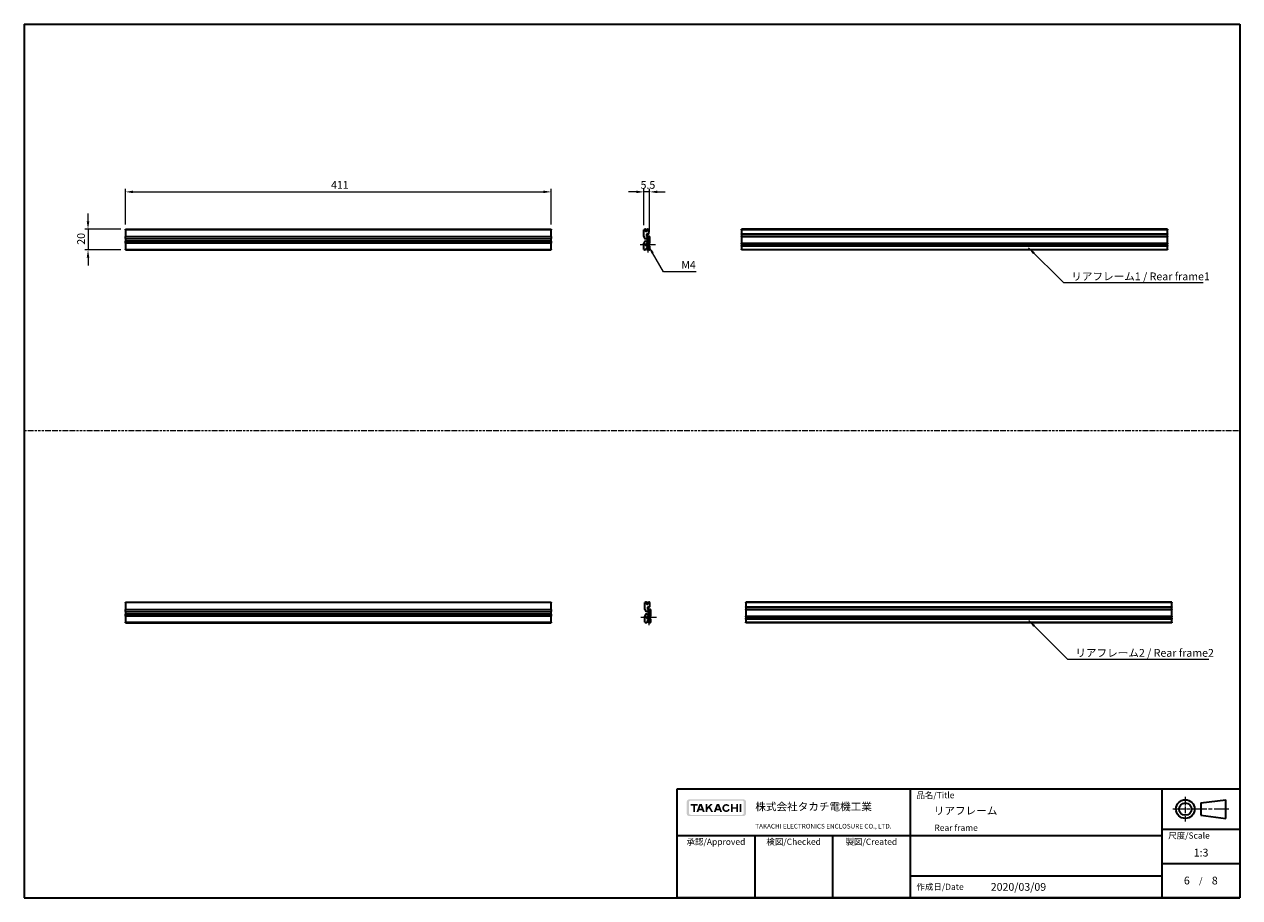
# Model space of a CAD drawing. Units: millimetres. Extents: x -2 to 12385, y 2 to 1688.
# Drawn here: x 8064 to 9237, y 2 to 845 of the extents above; entities that cross this region are included whole.
import ezdxf
from ezdxf.enums import TextEntityAlignment as Align

# ---------------------------------------------------------------- set-up
doc = ezdxf.new("R2010")
doc.units = ezdxf.units.MM
doc.linetypes.add('CHAIN', pattern=[0.35429999999999995, 0.2362, -0.0295, 0.0591, -0.0295])
doc.linetypes.add('DASH_DOT', pattern=[0.37, 0.24, -0.06, 0.01, -0.06])
for name, color, linetype, lineweight in [('Border (ISO)', 7, 'Continuous', 35), ('Center Mark (ISO)', 131, 'Continuous', 18), ('Dimension (ISO)', 7, 'Continuous', 18), ('Dimension (ISO) @ 1', 7, 'Continuous', 18), ('Hatch (ISO)', 1, 'Continuous', 18), ('Sketch Geometry (ISO)', 7, 'Continuous', 18), ('Symbol (ISO)', 7, 'Continuous', 18), ('Symbol (ISO) @ 1', 7, 'Continuous', 18), ('Title (ISO)', 7, 'Continuous', 35), ('Visible (ISO)', 7, 'Continuous', 35), ('Visible Narrow (ISO)', 7, 'Continuous', 25)]:
    doc.layers.add(name, color=color, linetype=linetype, lineweight=lineweight)
doc.styles.add('Note Text (TK)', font='MS PGothic.ttf')
doc.styles.add('文字スタイル67', font='arial.ttf')
doc.dimstyles.new('Default - Method 1b (TK)', dxfattribs={"dimscale": 4, "dimtxt": 2.5, "dimasz": 2.5, "dimexe": 1, "dimexo": 1.499999999999999, "dimgap": 1, "dimtad": 1, "dimtoh": 1, "dimrnd": 1e-08, "dimdsep": 46, "dimtxsty": 'Note Text (TK)', "dimcen": 0.09, "dimdle": 5, "dimclrd": 100, "dimclre": 100, "dimclrt": 7, "dimadec": 1, "dimazin": 1, "dimtfac": 1, "dimtmove": 0, "dimatfit": 3, "dimfxl": 1, "dimtolj": 1, "dimlwd": -1, "dimlwe": -1, "dimarcsym": 0})
doc.dimstyles.new('Default - Method 1b (TK)$7', dxfattribs={"dimscale": 4, "dimtxt": 2.5, "dimasz": 2.5, "dimexe": 1, "dimexo": 1.499999999999999, "dimgap": 1, "dimtad": 1, "dimtoh": 1, "dimrnd": 1e-08, "dimdsep": 46, "dimtxsty": 'Note Text (TK)', "dimcen": 0.09, "dimdle": 5, "dimclrd": 100, "dimclre": 100, "dimclrt": 7, "dimadec": 1, "dimazin": 1, "dimtfac": 1, "dimtmove": 0, "dimatfit": 3, "dimfxl": 1, "dimtolj": 1, "dimlwd": -1, "dimlwe": -1, "dimarcsym": 0})

# ---------------------------------------------------------------- blocks, each defined once
blk = doc.blocks.new('図面枠 tk図枠')
at = {"layer": 'Border (ISO)'}
for p, q in [((14.49999999999999, 289), (405.4999999999999, 289)), ((14.49999999999999, 289), (14.50000000000001, 8.000000000000007)), ((405.4999999999999, 289), (405.4999999999999, 8.000000000000007)), ((14.50000000000001, 8.000000000000007), (405.4999999999999, 8.000000000000007))]:
    blk.add_line(p, q, dxfattribs=at)
blk = doc.blocks.new('表題欄 tk表題欄')
at = {"layer": 'Hatch (ISO)'}
h = blk.add_hatch(color=256, dxfattribs=at)
edge = h.paths.add_edge_path(flags=0)
edge.add_arc((95.57537688673352, 236.2990653650367), 0.5958259999999996, 269.9999999999897, 360)
edge.add_line((96.17120288673351, 236.2990653650368), (96.17120288673348, 239.7107813650365))
edge.add_arc((95.5753768867335, 239.7107813650366), 0.5958259999999996, 0, 90.0000000000068)
edge.add_line((95.57537688673342, 240.3066073650366), (79.13710888673356, 240.3066073650366))
edge.add_arc((79.13710888673353, 239.7107813650366), 0.5958259999999996, 89.99999999999744, 180)
edge.add_line((78.54128288673353, 239.7107813650365), (78.54128288673331, 236.2990653650368))
edge.add_arc((79.13710888673332, 236.2990653650365), 0.5958259999999996, 180, 270.0000000000231)
edge.add_line((79.13710888673356, 235.7032393650365), (95.57537688673342, 235.7032393650367))
edge = h.paths.add_edge_path()
edge.add_line((77.83935088673357, 239.9556413650366), (77.83935088673357, 236.0542053650368))
edge.add_arc((78.54128288673346, 236.0542053650367), 0.7019319999998935, 180, 270.0000000000087)
edge.add_line((78.54128288673357, 235.3522733650368), (96.17120288673352, 235.3522733650368))
edge.add_arc((96.17120288673351, 236.0542053650367), 0.7019319999998921, 270, 360)
edge.add_line((96.8731348867334, 236.0542053650368), (96.87313488673352, 239.9556413650366))
edge.add_arc((96.1712028867336, 239.9556413650367), 0.7019319999998921, 0, 90.00000000000873)
edge.add_line((96.17120288673348, 240.6575733650367), (78.54128288673357, 240.6575733650366))
edge.add_arc((78.54128288673357, 239.9556413650366), 0.7019319999999984, 90, 180)
for points in [[(79.07181288673355, 239.1476033650369), (79.07181288673355, 238.6578833650367), (79.92066088673353, 238.6578833650367), (79.92066088673353, 236.6581933650368), (80.50832488673353, 236.6581933650368), (80.50832488673353, 238.6578833650367), (81.35717288673355, 238.6578833650367), (81.35717288673355, 239.1476033650369)], [(85.68407849525303, 236.6581933650368), (84.9434673993943, 237.8918698287545), (84.41792288673358, 237.3246628822781), (84.41792288673358, 236.6581933650368), (83.89555488673355, 236.6581933650368), (83.89555488673355, 239.1476033650369), (84.41792288673358, 239.1476033650369), (84.41792288673358, 238.0993979968839), (85.38913556809511, 239.1476033650369), (86.10696490847272, 239.1476033650369), (85.31925422435492, 238.2974470774499), (86.30334488673353, 236.6581933650368)], [(92.09142939614459, 239.1476033650369), (92.09142939614459, 236.6581933650368), (92.60971639614465, 236.6581933650368), (92.60971639614465, 237.6580383650368), (93.76872039614462, 237.6580383650368), (93.76872039614462, 236.6581933650368), (94.28700739614459, 236.6581933650368), (94.28700739614459, 239.1476033650369), (93.76872039614462, 239.1476033650369), (93.76872039614462, 238.1477583650367), (92.60971639614465, 238.1477583650367), (92.60971639614465, 239.1476033650369)], [(94.84202339614467, 239.1476033650369), (94.84202339614467, 236.6581933650368), (95.36439139614473, 236.6581933650368), (95.36439139614473, 239.1476033650369)]]:
    blk.add_hatch(color=256, dxfattribs=at).paths.add_polyline_path(points)
h = blk.add_hatch(color=256, dxfattribs=at)
h.paths.add_polyline_path([(82.59020695886475, 237.7110913650368), (81.95242681460243, 237.7110913650368), (82.27131688673356, 238.5794973650367)], flags=0)
h.paths.add_polyline_path([(82.77903014574996, 237.1968853650368), (81.76360362771717, 237.1968853650368), (81.56578886050404, 236.6581933650368), (80.94907288673355, 236.6581933650368), (81.86321688673357, 239.1476033650369), (82.67941688673353, 239.1476033650369), (83.59356088673351, 236.6581933650368), (82.97684491296302, 236.6581933650368)])
h = blk.add_hatch(color=256, dxfattribs=at)
h.paths.add_polyline_path([(87.52707281460246, 237.7110913650368), (88.16485295886469, 237.7110913650368), (87.84596288673359, 238.5794973650367)], flags=0)
h.paths.add_polyline_path([(87.14043486050403, 236.6581933650368), (87.3382496277172, 237.1968853650368), (88.35367614574989, 237.1968853650368), (88.551490912963, 236.6581933650368), (89.16820688673343, 236.6581933650368), (88.25406288673352, 239.1476033650369), (87.43786288673356, 239.1476033650369), (86.52371888673358, 236.6581933650368)])
h = blk.add_hatch(color=256, dxfattribs=at)
edge = h.paths.add_edge_path()
edge.add_arc((90.52309888673334, 237.9028983650369), 1.273272000000011, 38.55054079078439, 336.5820184016556)
edge.add_line((91.69149139614446, 237.3968543650369), (91.17255542714857, 237.6216113977801))
edge.add_ellipse((90.52309888673352, 237.9028983650369), major_axis=(0, -0.7998759999999119), ratio=0.8673469387756529, start_angle=128.5505407907963, end_angle=426.582018401653, ccw=False)
edge.add_line((91.09381514418376, 238.3576891122095), (91.51887237036831, 238.6964075050431))
at = {"layer": 'Title (ISO)'}
for p, q in [((74.70882392282105, 244.052739026017), (255.7088239228211, 244.052739026017)), ((74.70882392282105, 209.052739026017), (74.70882392282105, 244.052739026017)), ((149.7088239228211, 244.052739026017), (149.7088239228211, 209.052739026017)), ((230.7088239228211, 244.052739026017), (230.7088239228211, 209.052739026017)), ((255.7088239228211, 244.052739026017), (255.7088239228211, 209.052739026017)), ((243.2088239228211, 239.552739026017), (251.2088239228211, 240.5527390260171)), ((243.2088239228211, 239.552739026017), (243.2088239228211, 235.552739026017)), ((251.2088239228211, 234.552739026017), (251.2088239228211, 240.5527390260171)), ((243.2088239228211, 235.552739026017), (251.2088239228211, 234.552739026017)), ((230.7088239228211, 231.052739026017), (255.7088239228211, 231.052739026017)), ((74.70882392282105, 229.052739026017), (230.7088239228211, 229.052739026017)), ((99.70882392282108, 229.052739026017), (99.70882392282108, 209.052739026017)), ((124.708823922821, 229.052739026017), (124.708823922821, 209.052739026017)), ((230.7088239228211, 220.052739026017), (255.7088239228211, 220.052739026017)), ((149.7088239228211, 216.052739026017), (230.7088239228211, 216.052739026017)), ((255.7088239228211, 209.052739026017), (74.70882392282105, 209.052739026017))]:
    blk.add_line(p, q, dxfattribs=at)
at = {"layer": 'Title (ISO)', "color": 4, "linetype": 'CHAIN', "lineweight": 18, "ltscale": 8.889559745788574}
blk.add_line((238.2088239228211, 241.552739026017), (238.2088239228211, 233.552739026017), dxfattribs=at)
at = {"layer": 'Title (ISO)', "color": 4, "linetype": 'CHAIN', "lineweight": 18, "ltscale": 20.00163269042969}
blk.add_line((252.2088239228211, 237.552739026017), (234.2088239228211, 237.552739026017), dxfattribs=at)
at = {"layer": 'Title (ISO)'}
for radius in [3, 2]:
    blk.add_circle((238.2088239228211, 237.552739026017), radius, dxfattribs=at)
at = {"layer": 'Title (ISO)', "color": 1, "char_height": 2.000000029802322, "line_spacing_factor": 1.5, "style": 'Note Text (TK)'}
for s, insert, attachment_point in [('\\fＭＳ Ｐゴシック|b0|i0;\\H2.0000;品名/Title', (151.708823922821, 242.052739026017), 4), ('\\fＭＳ Ｐゴシック|b0|i0;\\H2.0000;承認/Approved', (87.20882392282108, 227.052739026017), 5), ('\\fＭＳ Ｐゴシック|b0|i0;\\H2.0000;検図/Checked', (112.208823922821, 227.052739026017), 5), ('\\fＭＳ Ｐゴシック|b0|i0;\\H2.0000;製図/Created', (137.2088239228211, 227.052739026017), 5), ('\\fＭＳ Ｐゴシック|b0|i0;\\H2.0000;尺度/Scale', (232.7088239228211, 229.052739026017), 4), ('\\fＭＳ Ｐゴシック|b0|i0;\\H2.0000;作成日/Date', (151.708823922821, 212.552739026017), 4)]:
    blk.add_mtext(s, dxfattribs=dict(at, insert=insert, attachment_point=attachment_point))
at = {"layer": 'Title (ISO)', "color": 7, "line_spacing_factor": 1.5, "style": 'Note Text (TK)'}
for s, insert, char_height, attachment_point in [('株式会社タカチ電機工業', (99.87313488673345, 238.052739026017), 2.5, 4), ('\\fArial|b0|i0;\\H1.4986;TAKACHI ELECTRONICS ENCLOSURE CO., LTD.', (99.87313488673342, 232.052739026017), 1.49859994649887, 4), ('\\fＭＳ Ｐゴシック|b0|i0;\\H2.0000;/', (243.2088239228211, 214.552739026017), 2.000000029802322, 5)]:
    blk.add_mtext(s, dxfattribs=dict(at, insert=insert, char_height=char_height, attachment_point=attachment_point))
at = {"layer": 'Title (ISO)', "color": 7}
for tag, p, height, style in [('<品名>_001', (157.524164831912, 235.7033072078352), 2.5, 'Note Text (TK)'), ('<Title>_001', (157.4932713957346, 230.5520568828656), 2.000000029802322, '文字スタイル67'), ('<ページ_No.>_001', (237.9488807410029, 213.302739026017), 2.5, 'Note Text (TK)'), ('<総ページ数>_001', (246.7997330137301, 213.302739026017), 2.5, 'Note Text (TK)'), ('作成日_001', (175.6250171046392, 211.2814322078352), 2.5, 'Note Text (TK)')]:
    blk.add_attdef(tag, p, '', height=height, dxfattribs=dict(at, style=style))
at = {"layer": 'Title (ISO)', "color": 7, "style": 'Note Text (TK)'}
blk.add_attdef('<尺度>', text='', height=2.5, dxfattribs=at).set_placement((243.2088239228211, 223.5527390260171), align=Align.MIDDLE_CENTER)
blk = doc.blocks.new('*D74')
at = {"layer": 'Defpoints', "color": 0}
for p in [(8572.270366698707, 683.2249322936827), (8161.270366698708, 647.2249322936829), (8572.270366698707, 647.2249322936829)]:
    blk.add_point(p, dxfattribs=at)
at = {"layer": 'Dimension (ISO)', "color": 100}
for p, q in [((8161.270366698708, 651.7249322936829), (8161.270366698708, 686.2249322936827)), ((8168.770366698707, 683.2249322936827), (8564.770366698709, 683.2249322936827)), ((8572.270366698707, 651.7249322936829), (8572.270366698707, 686.2249322936827))]:
    blk.add_line(p, q, dxfattribs=at)
for points in [[(8168.770366698707, 684.4749322936827), (8168.770366698707, 681.9749322936827), (8161.270366698708, 683.2249322936827)], [(8564.770366698709, 684.4749322936827), (8564.770366698709, 681.9749322936827), (8572.270366698707, 683.2249322936827)]]:
    blk.add_solid(points, dxfattribs=at)
at = {"layer": 'Dimension (ISO)', "color": 7, "insert": (8359.803037153253, 689.9749322936827), "char_height": 7.5, "attachment_point": 4, "style": 'Note Text (TK)'}
blk.add_mtext('\\A1;411', dxfattribs=at)
blk = doc.blocks.new('*D75')
at = {"layer": 'Defpoints', "color": 0}
for p in [(8161.270366698712, 647.224932293683), (8125.27036669871, 627.224932293683), (8161.270366698712, 627.224932293683)]:
    blk.add_point(p, dxfattribs=at)
at = {"layer": 'Dimension (ISO)', "color": 100}
for p, q in [((8125.27036669871, 654.724932293683), (8125.27036669871, 662.2249322936831)), ((8156.770366698712, 647.224932293683), (8122.27036669871, 647.224932293683)), ((8125.27036669871, 647.224932293683), (8125.27036669871, 627.224932293683)), ((8156.770366698712, 627.224932293683), (8122.27036669871, 627.224932293683)), ((8125.27036669871, 619.7249322936831), (8125.27036669871, 612.2249322936831))]:
    blk.add_line(p, q, dxfattribs=at)
for points in [[(8124.02036669871, 654.724932293683), (8126.520366698711, 654.724932293683), (8125.27036669871, 647.224932293683)], [(8124.02036669871, 619.7249322936831), (8126.520366698711, 619.7249322936831), (8125.27036669871, 627.224932293683)]]:
    blk.add_solid(points, dxfattribs=at)
at = {"layer": 'Dimension (ISO)', "color": 7, "insert": (8118.520366698708, 632.2391368391351), "char_height": 7.5, "attachment_point": 4, "rotation": 90, "style": 'Note Text (TK)'}
blk.add_mtext('\\A1;20', dxfattribs=at)
blk = doc.blocks.new('*D76')
at = {"layer": 'Defpoints', "color": 0}
for p in [(8665.543698807141, 632.2249322936818), (8666.354198807143, 630.8211051141475)]:
    blk.add_point(p, dxfattribs=at)
at = {"layer": 'Dimension (ISO)', "color": 100}
for p, q in [((8680.60576724061, 606.1366644998693), (8670.104198807147, 624.3259145857664)), ((8712.097475864028, 606.1366644998697), (8680.60576724061, 606.1366644998693))]:
    blk.add_line(p, q, dxfattribs=at)
blk.add_solid([(8671.186730561876, 624.9509145857668), (8669.021667052415, 623.7009145857655), (8666.354198807143, 630.8211051141475)], dxfattribs=at)
at = {"layer": 'Dimension (ISO)', "color": 7, "insert": (8695.563384954936, 612.8866644998693), "char_height": 7.5, "attachment_point": 4, "style": 'Note Text (TK)'}
blk.add_mtext('\\A1; \\fＭＳ Ｐゴシック|b0|i0;\\H7.5000;M4', dxfattribs=at)
blk = doc.blocks.new('*D77')
at = {"layer": 'Defpoints', "color": 0}
for p in [(8661.793698807143, 683.2249322936827), (8661.793698807143, 646.7249322936829), (8667.29369880714, 639.7249322936829)]:
    blk.add_point(p, dxfattribs=at)
at = {"layer": 'Dimension (ISO)', "color": 100}
for p, q in [((8654.293698807141, 683.2249322936827), (8646.793698807141, 683.2249322936827)), ((8661.793698807143, 651.2249322936829), (8661.793698807143, 686.2249322936827)), ((8667.29369880714, 683.2249322936827), (8661.793698807143, 683.2249322936827)), ((8667.29369880714, 644.2249322936829), (8667.29369880714, 686.2249322936827)), ((8674.793698807141, 683.2249322936827), (8682.293698807141, 683.2249322936827))]:
    blk.add_line(p, q, dxfattribs=at)
for points in [[(8654.293698807141, 684.4749322936827), (8654.293698807141, 681.9749322936827), (8661.793698807143, 683.2249322936827)], [(8674.793698807141, 684.4749322936827), (8674.793698807141, 681.9749322936827), (8667.29369880714, 683.2249322936827)]]:
    blk.add_solid(points, dxfattribs=at)
at = {"layer": 'Dimension (ISO)', "color": 7, "insert": (8658.535176079871, 689.9749322936827), "char_height": 7.5, "attachment_point": 4, "style": 'Note Text (TK)'}
blk.add_mtext('\\A1;5.5', dxfattribs=at)

msp = doc.modelspace()

# ---------------------------------------------------------------- linework, layer by layer
at = {"layer": 'Center Mark (ISO)', "linetype": 'CHAIN', "ltscale": 6.156359672546386}
for p, q in [((8665.543698807141, 641.3459322936828), (8665.543698807141, 624.7249322936829)), ((8666.443150591822, 281.483651698214), (8666.443150591822, 264.862651698214))]:
    msp.add_line(p, q, dxfattribs=at)
at = {"layer": 'Center Mark (ISO)', "linetype": 'CHAIN', "ltscale": 5.55593729019165}
for p, q in [((8673.043698807141, 632.2249322936829), (8658.043698807141, 632.2249322936829)), ((8673.943150591822, 272.362651698214), (8658.943150591822, 272.362651698214))]:
    msp.add_line(p, q, dxfattribs=at)
at = {"layer": 'Sketch Geometry (ISO)', "color": 4, "linetype": 'DASH_DOT', "lineweight": 18, "ltscale": 9.032108306884766}
msp.add_line((8063.761904965366, 452.8533207375996), (9236.761866730043, 452.8533207375996), dxfattribs=at)
at = {"layer": 'Visible (ISO)'}
for p, q in [((8161.270366698708, 646.7249322936829), (8161.270366698708, 647.2249322936829)), ((8161.270366698708, 647.2249322936829), (8572.270366698707, 647.2249322936829)), ((8161.270366698708, 646.7249322936829), (8161.270366698708, 640.1249322936827)), ((8572.270366698707, 647.2249322936829), (8572.270366698707, 646.7249322936829)), ((8572.270366698707, 640.1249322936827), (8572.270366698707, 646.7249322936829)), ((8661.793698807143, 640.1249322936827), (8661.793698807143, 646.7249322936829)), ((8662.293698807141, 647.2249322936829), (8662.993698807142, 647.2249322936829)), ((8663.293698807143, 646.9249322936827), (8663.293698807143, 645.5249322936828)), ((8663.593698807143, 645.2249322936829), (8664.493698807142, 645.2249322936829)), ((8664.793698807143, 645.5249322936828), (8664.793698807143, 646.9249322936827)), ((8665.093698807143, 647.2249322936829), (8665.79369880714, 647.2249322936829)), ((8666.293698807143, 646.7249322936829), (8666.293698807143, 642.7249322936829)), ((9166.992093716237, 647.2249322936829), (8755.992093716237, 647.2249322936829)), ((8755.992093716237, 646.7249322936829), (8755.992093716237, 647.2249322936829)), ((8755.992093716237, 646.7249322936829), (8755.992093716237, 642.7249322936829)), ((9166.992093716237, 647.2249322936829), (9166.992093716237, 646.7249322936829)), ((9166.992093716237, 642.7249322936829), (9166.992093716237, 646.7249322936829)), ((8161.270366698708, 638.1249322936827), (8161.270366698708, 640.1249322936827)), ((8161.270366698708, 638.1249322936828), (8161.270366698708, 637.8249322936827)), ((8161.270366698708, 638.1249322936827), (8572.270366698707, 638.1249322936827)), ((8161.270366698708, 637.8249322936827), (8161.270366698708, 635.9249322936829)), ((8161.270366698708, 635.9249322936829), (8161.270366698708, 635.6249322936828)), ((8161.270366698708, 633.6249322936828), (8161.270366698708, 635.6249322936828)), ((8161.270366698708, 635.6249322936828), (8572.270366698707, 635.6249322936828)), ((8161.270366698708, 633.6249322936828), (8161.270366698708, 627.7249322936829)), ((8572.270366698707, 640.1249322936827), (8572.270366698707, 638.1249322936827)), ((8572.270366698707, 637.8249322936827), (8572.270366698707, 638.1249322936828)), ((8572.270366698707, 635.9249322936829), (8572.270366698707, 637.8249322936827)), ((8572.270366698707, 635.6249322936828), (8572.270366698707, 635.9249322936829)), ((8572.270366698707, 635.6249322936828), (8572.270366698707, 633.6249322936828)), ((8572.270366698707, 627.7249322936829), (8572.270366698707, 633.6249322936828)), ((8661.793698807143, 627.7249322936829), (8661.793698807143, 633.6249322936828)), ((8664.993698807142, 638.1249322936827), (8663.793698807141, 638.1249322936827)), ((8663.793698807141, 635.6249322936828), (8664.993698807142, 635.6249322936828)), ((8665.893698807142, 642.3249322936827), (8664.29369880714, 642.3249322936827)), ((8664.29369880714, 642.3249322936827), (8664.29369880714, 640.1249322936827)), ((8664.29369880714, 640.1249322936827), (8666.893698807142, 640.1249322936827)), ((8665.293698807141, 635.9249322936829), (8665.293698807141, 637.8249322936827)), ((8667.29369880714, 639.7249322936829), (8667.29369880714, 633.7005677500202)), ((8755.992093716237, 642.3249322936828), (8755.992093716237, 642.7249322936829)), ((9166.992093716237, 642.3249322936827), (8755.992093716237, 642.3249322936827)), ((8755.992093716235, 642.3249322936827), (8755.992093716235, 640.1249322936827)), ((9166.992093716237, 640.1249322936827), (8755.992093716237, 640.1249322936827)), ((8755.992093716239, 639.7249322936829), (8755.992093716237, 640.1249322936827)), ((8755.992093716239, 639.7249322936829), (8755.992093716239, 633.7005677500202)), ((8755.992093716237, 633.3005677500202), (8755.992093716239, 633.7005677500202)), ((9166.992093716237, 642.7249322936829), (9166.992093716237, 642.3249322936828)), ((9166.992093716237, 640.1249322936827), (9166.992093716237, 642.3249322936827)), ((9166.992093716237, 640.1249322936827), (9166.992093716239, 639.7249322936829)), ((9166.992093716239, 633.7005677500202), (9166.992093716239, 639.7249322936829)), ((9166.992093716239, 633.7005677500202), (9166.992093716237, 633.3005677500202)), ((8161.270366698708, 627.2249322936829), (8161.270366698708, 627.7249322936829)), ((8161.270366698708, 627.2249322936827), (8572.270366698707, 627.2249322936827)), ((8572.270366698707, 627.7249322936829), (8572.270366698707, 627.2249322936829)), ((8663.493698807142, 627.2249322936827), (8662.293698807141, 627.2249322936827)), ((8663.793698807141, 628.4249322936829), (8663.793698807141, 627.5249322936828)), ((8664.993698807142, 628.7249322936827), (8664.093698807143, 628.7249322936827)), ((8665.293698807141, 627.5249322936828), (8665.293698807141, 628.4249322936829)), ((8666.793698807141, 627.2249322936827), (8665.593698807143, 627.2249322936827)), ((8667.29369880714, 630.7492968373454), (8667.29369880714, 627.7249322936829)), ((9166.992093716237, 633.3005677500202), (8755.992093716237, 633.3005677500202)), ((8755.992093716235, 633.0323422735046), (8755.992093716235, 633.3005677500202)), ((8755.992093716235, 632.9729090491852), (8755.992093716235, 633.0323422735046)), ((8767.792093716236, 633.0323422735046), (8755.992093716235, 633.0323422735046)), ((8755.992093716235, 632.9729090491853), (8755.992093716235, 631.4769555381802)), ((9166.992093716237, 632.9729090491853), (8755.992093716235, 632.9729090491853)), ((8755.992093716235, 631.417522313861), (8755.992093716235, 631.4769555381803)), ((9166.992093716237, 631.4769555381802), (8755.992093716235, 631.4769555381802)), ((8755.992093716235, 631.4175223138609), (8767.792093716236, 631.4175223138609)), ((8755.992093716235, 631.1492968373454), (8755.992093716235, 631.4175223138609)), ((8755.992093716239, 630.7492968373454), (8755.992093716237, 631.1492968373453)), ((9166.992093716237, 631.1492968373454), (8755.992093716237, 631.1492968373454)), ((8755.992093716239, 630.7492968373454), (8755.992093716239, 627.7249322936829)), ((8755.992093716237, 627.2249322936829), (8755.992093716239, 627.7249322936829)), ((9166.992093716237, 627.2249322936827), (8755.992093716237, 627.2249322936827)), ((8767.792093716236, 633.3005677500202), (8767.792093716236, 633.1074390351584)), ((8767.792093716236, 633.0323422735046), (8767.792093716236, 633.1074390351584)), ((8767.792093716236, 631.3424255522069), (8767.792093716236, 631.4175223138609)), ((8767.792093716236, 631.342425552207), (8767.792093716236, 631.1492968373454)), ((9155.192093716236, 633.1074390351584), (9155.192093716236, 633.3005677500202)), ((9155.192093716236, 633.1074390351586), (9155.192093716236, 633.0323422735046)), ((9166.992093716237, 633.0323422735046), (9155.192093716236, 633.0323422735046)), ((9155.192093716236, 631.4175223138609), (9166.992093716237, 631.4175223138609)), ((9155.192093716236, 631.4175223138609), (9155.192093716236, 631.3424255522069)), ((9155.192093716236, 631.1492968373454), (9155.192093716236, 631.342425552207)), ((9166.992093716237, 633.3005677500202), (9166.992093716237, 633.0323422735046)), ((9166.992093716237, 633.0323422735046), (9166.992093716237, 632.9729090491852)), ((9166.992093716237, 631.4769555381802), (9166.992093716237, 632.9729090491853)), ((9166.992093716237, 631.4769555381803), (9166.992093716237, 631.417522313861)), ((9166.992093716237, 631.4175223138609), (9166.992093716237, 631.1492968373454)), ((9166.992093716237, 631.1492968373453), (9166.992093716239, 630.7492968373454)), ((9166.992093716239, 627.7249322936829), (9166.992093716239, 630.7492968373454)), ((9166.992093716237, 627.7249322936829), (9166.992093716237, 627.2249322936829)), ((8161.270366698602, 286.8626516982141), (8161.270366698602, 287.362651698214)), ((8161.270366698602, 287.362651698214), (8572.270366698602, 287.362651698214)), ((8161.270366698602, 286.8626516982141), (8161.270366698602, 280.2626516982141)), ((8572.270366698602, 287.362651698214), (8572.270366698602, 286.8626516982141)), ((8572.270366698602, 280.2626516982141), (8572.270366698602, 286.8626516982141)), ((8662.693150591822, 280.262651698214), (8662.693150591822, 286.8626516982141)), ((8663.193150591822, 287.362651698214), (8663.893150591823, 287.362651698214)), ((8664.193150591822, 287.062651698214), (8664.193150591822, 285.662651698214)), ((8664.493150591823, 285.362651698214), (8665.393150591823, 285.362651698214)), ((8666.79315059182, 282.462651698214), (8665.193150591824, 282.462651698214)), ((8665.193150591824, 282.462651698214), (8665.193150591824, 280.262651698214)), ((8665.693150591822, 285.662651698214), (8665.693150591822, 287.062651698214)), ((8665.993150591823, 287.362651698214), (8666.693150591822, 287.362651698214)), ((8667.193150591822, 286.8626516982141), (8667.193150591822, 282.862651698214)), ((9171.280463358777, 287.3626516982188), (8760.280463358777, 287.3626516982188)), ((8760.280463358778, 286.8626516982187), (8760.280463358777, 287.3626516982188)), ((8760.280463358778, 286.8626516982187), (8760.280463358778, 282.8626516982188)), ((8760.280463358777, 282.4626516982188), (8760.280463358778, 282.8626516982188)), ((9171.280463358777, 282.4626516982188), (8760.280463358777, 282.4626516982188)), ((8760.280463358777, 282.4626516982188), (8760.280463358777, 280.2626516982187)), ((9171.280463358777, 287.3626516982188), (9171.280463358778, 286.8626516982187)), ((9171.280463358778, 282.8626516982188), (9171.280463358778, 286.8626516982187)), ((9171.280463358778, 282.8626516982188), (9171.280463358777, 282.4626516982188)), ((9171.280463358777, 280.2626516982187), (9171.280463358777, 282.4626516982188)), ((8161.270366698602, 278.2626516982141), (8161.270366698602, 280.2626516982141)), ((8161.270366698602, 278.2626516982141), (8161.270366698602, 277.9626516982141)), ((8161.270366698602, 278.2626516982141), (8572.270366698602, 278.2626516982141)), ((8161.270366698602, 277.9626516982141), (8161.270366698602, 276.062651698214)), ((8161.270366698602, 276.062651698214), (8161.270366698602, 275.7626516982141)), ((8161.270366698602, 273.7626516982141), (8161.270366698602, 275.7626516982141)), ((8161.270366698602, 275.7626516982141), (8572.270366698602, 275.7626516982141)), ((8161.270366698602, 273.7626516982141), (8161.270366698602, 267.8626516982141)), ((8572.270366698602, 280.2626516982141), (8572.270366698602, 278.2626516982141)), ((8572.270366698602, 277.9626516982141), (8572.270366698602, 278.2626516982141)), ((8572.270366698602, 276.062651698214), (8572.270366698602, 277.9626516982141)), ((8572.270366698602, 275.7626516982141), (8572.270366698602, 276.062651698214)), ((8572.270366698602, 275.7626516982141), (8572.270366698602, 273.7626516982141)), ((8572.270366698602, 267.8626516982141), (8572.270366698602, 273.7626516982141)), ((8662.693150591822, 267.862651698214), (8662.693150591822, 273.762651698214)), ((8665.893150591823, 278.262651698214), (8664.693150591822, 278.262651698214)), ((8664.693150591822, 275.762651698214), (8665.893150591823, 275.762651698214)), ((8665.193150591824, 280.262651698214), (8667.793150591822, 280.262651698214)), ((8666.193150591822, 276.062651698214), (8666.193150591822, 277.962651698214)), ((8668.193150591822, 279.862651698214), (8668.193150591822, 273.8382871545514)), ((8668.193150591822, 270.8870162418766), (8668.193150591822, 267.862651698214)), ((9171.280463358778, 280.2626516982187), (8760.280463358778, 280.2626516982187)), ((8760.280463358778, 279.8626516982188), (8760.280463358778, 280.2626516982187)), ((8760.280463358778, 279.8626516982188), (8760.280463358778, 273.8382871545561)), ((8760.280463358778, 273.4382871545561), (8760.280463358778, 273.8382871545561)), ((9171.280463358778, 273.4382871545562), (8760.280463358778, 273.4382871545562)), ((8760.280463358777, 273.1700616780405), (8760.280463358777, 273.4382871545561)), ((8760.280463358777, 273.1106284537212), (8760.280463358777, 273.1700616780405)), ((8772.080463358776, 273.1700616780405), (8760.280463358777, 273.1700616780405)), ((8760.280463358777, 273.1106284537212), (8760.280463358777, 271.6146749427163)), ((9171.280463358777, 273.1106284537212), (8760.280463358777, 273.1106284537212)), ((8760.280463358777, 271.5552417183969), (8760.280463358777, 271.6146749427163)), ((9171.280463358777, 271.6146749427163), (8760.280463358777, 271.6146749427163)), ((8760.280463358777, 271.5552417183969), (8772.080463358776, 271.5552417183969)), ((8760.280463358777, 271.2870162418814), (8760.280463358777, 271.5552417183969)), ((8760.280463358778, 270.8870162418814), (8760.280463358778, 271.2870162418814)), ((9171.280463358778, 271.2870162418814), (8760.280463358778, 271.2870162418814)), ((8760.280463358778, 270.8870162418814), (8760.280463358778, 267.8626516982188)), ((8772.080463358776, 273.4382871545562), (8772.080463358776, 273.2451584396945)), ((8772.080463358776, 273.1700616780405), (8772.080463358776, 273.2451584396945)), ((8772.080463358776, 271.480144956743), (8772.080463358776, 271.5552417183969)), ((8772.080463358776, 271.4801449567429), (8772.080463358776, 271.2870162418814)), ((9159.480463358777, 273.2451584396945), (9159.480463358777, 273.4382871545562)), ((9159.480463358777, 273.2451584396945), (9159.480463358777, 273.1700616780405)), ((9171.280463358777, 273.1700616780405), (9159.480463358777, 273.1700616780405)), ((9159.480463358777, 271.5552417183969), (9171.280463358777, 271.5552417183969)), ((9159.480463358777, 271.5552417183969), (9159.480463358777, 271.480144956743)), ((9159.480463358777, 271.2870162418814), (9159.480463358777, 271.4801449567429)), ((9171.280463358778, 280.2626516982187), (9171.280463358778, 279.8626516982188)), ((9171.280463358778, 273.8382871545561), (9171.280463358778, 279.8626516982188)), ((9171.280463358778, 273.8382871545561), (9171.280463358778, 273.4382871545561)), ((9171.280463358777, 273.4382871545562), (9171.280463358777, 273.1700616780406)), ((9171.280463358777, 273.1700616780405), (9171.280463358777, 273.1106284537212)), ((9171.280463358777, 271.6146749427163), (9171.280463358777, 273.1106284537212)), ((9171.280463358777, 271.6146749427163), (9171.280463358777, 271.5552417183969)), ((9171.280463358777, 271.5552417183969), (9171.280463358777, 271.2870162418814)), ((9171.280463358778, 271.2870162418814), (9171.280463358778, 270.8870162418814)), ((9171.280463358778, 267.8626516982188), (9171.280463358778, 270.8870162418814)), ((8161.270366698602, 267.3626516982141), (8161.270366698602, 267.8626516982141)), ((8161.270366698602, 267.3626516982141), (8572.270366698602, 267.3626516982141)), ((8572.270366698602, 267.8626516982141), (8572.270366698602, 267.3626516982141)), ((8664.393150591823, 267.3626516982141), (8663.193150591822, 267.3626516982141)), ((8664.693150591822, 268.562651698214), (8664.693150591822, 267.662651698214)), ((8665.893150591823, 268.862651698214), (8664.993150591825, 268.862651698214)), ((8666.193150591822, 267.662651698214), (8666.193150591822, 268.562651698214)), ((8667.693150591822, 267.3626516982141), (8666.493150591825, 267.3626516982141)), ((8760.280463358778, 267.3626516982187), (8760.280463358778, 267.8626516982188)), ((9171.280463358778, 267.3626516982188), (8760.280463358778, 267.3626516982188)), ((9171.280463358778, 267.8626516982188), (9171.280463358778, 267.3626516982187))]:
    msp.add_line(p, q, dxfattribs=at)
for centre, radius, start, end in [((8662.293698807141, 646.7249322936829), 0.5000000000000133, 90, 180), ((8662.993698807142, 646.9249322936827), 0.3000000000000003, 0, 90), ((8663.593698807143, 645.5249322936828), 0.2999999999999974, 180, 270), ((8664.493698807142, 645.5249322936828), 0.299999999999998, 270, 0), ((8665.093698807143, 646.9249322936827), 0.2999999999999987, 90, 180), ((8665.79369880714, 646.7249322936829), 0.5000000000000049, 0, 90), ((8663.793698807141, 640.1249322936827), 1.999999999999998, 180, 270), ((8663.793698807141, 633.6249322936828), 2.000000000000001, 90, 180), ((8665.543698807141, 632.2249322936829), 1.620999999999999, 43.47499271653983, 150.1260361002239), ((8665.54369880714, 632.2249322936829), 1.6, 47.54584979558615, 146.525437416085), ((8664.993698807142, 637.8249322936827), 0.3000000000000014, 0, 90), ((8664.993698807142, 635.9249322936829), 0.2999999999999991, 270, 0), ((8665.893698807142, 642.7249322936829), 0.3999999999999985, 270, 0), ((8666.893698807142, 633.7005677500202), 0.3999999999999997, 244.2654024383962, 0), ((8666.893698807142, 639.7249322936829), 0.4000000000000004, 0, 90), ((8662.293698807141, 627.7249322936829), 0.5000000000000022, 180, 270), ((8663.893698807142, 632.2249322936829), 0.7500000000000001, 86.44256538852994, 273.5574346115222), ((8663.493698807142, 627.5249322936828), 0.3000000000000016, 270, 0), ((8664.093698807143, 628.4249322936829), 0.3000000000000007, 90, 180), ((8663.958850322293, 633.272909049185), 0.3000000000000002, 266.4425653884777, 306.6891067323776), ((8663.958850322293, 631.1769555381804), 0.3000000000000007, 53.31089326762242, 93.55743461152227), ((8663.95885032229, 633.272909049185), 0.3000000000000002, 306.6891067323776, 326.5254374160857), ((8663.95885032229, 631.1769555381803), 0.3000000000000059, 33.47456258391999, 53.31089326762242), ((8665.543698807141, 632.2249322936829), 1.620999999999999, 209.8739638997747, 316.5250072834597), ((8665.54369880714, 632.2249322936829), 1.6, 213.4745625839142, 312.4541502044134), ((8664.993698807142, 628.4249322936829), 0.2999999999999998, 0, 90), ((8665.593698807143, 627.5249322936828), 0.2999999999999997, 180, 270), ((8666.893698807138, 633.7005677500202), 0.4000000000000034, 227.5458497955866, 244.2654024383962), ((8666.893698807138, 630.7492968373454), 0.4000000000000095, 115.7345975616038, 132.4541502044134), ((8666.893698807142, 630.7492968373454), 0.4000000000000004, 0, 115.7345975616038), ((8666.793698807141, 627.7249322936829), 0.5000000000000018, 270, 0), ((8663.193150591822, 286.8626516982141), 0.5000000000000133, 90, 180), ((8663.893150591823, 287.062651698214), 0.3000000000000003, 0, 90), ((8664.493150591823, 285.662651698214), 0.2999999999999974, 180, 270), ((8665.393150591823, 285.662651698214), 0.299999999999998, 270, 0), ((8665.993150591823, 287.062651698214), 0.2999999999999987, 90, 180), ((8666.693150591822, 286.862651698214), 0.5000000000000049, 0, 90), ((8666.79315059182, 282.862651698214), 0.3999999999999985, 270, 0), ((8664.693150591822, 280.262651698214), 1.999999999999998, 180, 270), ((8664.693150591822, 273.762651698214), 2.000000000000001, 90, 180), ((8664.793150591822, 272.362651698214), 0.7500000000000001, 86.44256538852994, 273.5574346115222), ((8664.858302106973, 273.4106284537165), 0.3000000000000002, 266.4425653884777, 306.6891067323776), ((8664.858302106973, 271.3146749427116), 0.3000000000000007, 53.31089326762242, 93.55743461152227), ((8666.443150591822, 272.362651698214), 1.620999999999999, 43.47499271654046, 150.1260361002259), ((8664.858302106972, 273.4106284537165), 0.3000000000000002, 306.6891067323776, 326.5254374160799), ((8664.858302106972, 271.3146749427116), 0.3000000000000059, 33.47456258391718, 53.31089326762242), ((8666.443150591822, 272.362651698214), 1.620999999999999, 209.8739638997747, 316.5250072834597), ((8666.44315059182, 272.362651698214), 1.6, 47.54584979558603, 146.5254374160845), ((8666.44315059182, 272.362651698214), 1.6, 213.4745625839137, 312.4541502044134), ((8665.893150591823, 277.962651698214), 0.3000000000000014, 0, 90), ((8665.893150591823, 276.062651698214), 0.2999999999999991, 270, 0), ((8667.793150591817, 273.8382871545514), 0.4000000000000034, 227.5458497955861, 244.2654024383962), ((8667.793150591817, 270.8870162418766), 0.4000000000000095, 115.7345975616038, 132.4541502044138), ((8667.793150591822, 273.8382871545514), 0.3999999999999997, 244.2654024383962, 0), ((8667.793150591822, 270.8870162418766), 0.4000000000000004, 0, 115.7345975616038), ((8667.793150591822, 279.862651698214), 0.4000000000000004, 0, 90), ((8663.193150591822, 267.862651698214), 0.5000000000000022, 180, 270), ((8664.393150591823, 267.662651698214), 0.3000000000000016, 270, 0), ((8664.993150591825, 268.562651698214), 0.3000000000000007, 90, 180), ((8665.893150591823, 268.562651698214), 0.2999999999999998, 0, 90), ((8666.493150591825, 267.662651698214), 0.2999999999999997, 180, 270), ((8667.693150591822, 267.862651698214), 0.5000000000000018, 270, 0)]:
    msp.add_arc(centre, radius, start, end, dxfattribs=at)
at = {"layer": 'Visible Narrow (ISO)'}
for p, q in [((8161.270366698708, 646.7249322936829), (8572.270366698707, 646.7249322936829)), ((9166.992093716237, 646.7249322936829), (8755.992093716237, 646.7249322936829)), ((8161.270366698708, 640.1249322936827), (8572.270366698707, 640.1249322936827)), ((8161.270366698708, 637.8249322936827), (8572.270366698707, 637.8249322936827)), ((8161.270366698708, 635.9249322936829), (8572.270366698707, 635.9249322936829)), ((8161.270366698708, 633.6249322936828), (8572.270366698707, 633.6249322936828)), ((9166.992093716237, 642.7249322936829), (8755.992093716237, 642.7249322936829)), ((9166.992093716239, 639.7249322936829), (8755.992093716239, 639.7249322936829)), ((9166.992093716239, 633.7005677500202), (8755.992093716239, 633.7005677500202)), ((8161.270366698708, 627.7249322936829), (8572.270366698707, 627.7249322936829)), ((9166.992093716239, 630.7492968373454), (8755.992093716239, 630.7492968373454)), ((9166.992093716239, 627.7249322936829), (8755.992093716239, 627.7249322936829)), ((9155.192093716236, 633.1074390351584), (8767.792093716236, 633.1074390351584)), ((9155.192093716236, 631.342425552207), (8767.792093716236, 631.342425552207)), ((8161.270366698602, 286.8626516982141), (8572.270366698602, 286.8626516982141)), ((9171.280463358778, 286.8626516982187), (8760.280463358778, 286.8626516982187)), ((9171.280463358778, 282.8626516982188), (8760.280463358778, 282.8626516982188)), ((8161.270366698602, 280.2626516982141), (8572.270366698602, 280.2626516982141)), ((8161.270366698602, 277.9626516982141), (8572.270366698602, 277.9626516982141)), ((8161.270366698602, 276.062651698214), (8572.270366698602, 276.062651698214)), ((8161.270366698602, 273.7626516982141), (8572.270366698602, 273.7626516982141)), ((9171.280463358778, 279.8626516982188), (8760.280463358778, 279.8626516982188)), ((9171.280463358778, 273.8382871545561), (8760.280463358778, 273.8382871545561)), ((9171.280463358778, 270.8870162418814), (8760.280463358778, 270.8870162418814)), ((9159.480463358777, 273.2451584396945), (8772.080463358776, 273.2451584396945)), ((9159.480463358777, 271.480144956743), (8772.080463358776, 271.480144956743)), ((8161.270366698602, 267.8626516982141), (8572.270366698602, 267.8626516982141)), ((9171.280463358778, 267.8626516982188), (8760.280463358778, 267.8626516982188))]:
    msp.add_line(p, q, dxfattribs=at)

# ---------------------------------------------------------------- block references
at = {"xscale": 3, "yscale": 3, "zscale": 3}
msp.add_blockref('図面枠 tk図枠', (8020.261917352085, -22.02651500578886), dxfattribs=at)
ref = msp.add_blockref('表題欄 tk表題欄', (8469.635445583623, -625.1847320838399), dxfattribs=dict(xscale=3, yscale=3, zscale=3))
ref.add_attrib('<品名>_001', 'リアフレーム', (8941.526121897543, 82.22348499421119), dxfattribs={"layer": 'Title (ISO)', "color": 7, "height": 7.5, "style": 'Note Text (TK)'})
ref.add_attrib('<尺度>_001', '1:3', (9192.401121897541, 41.72348499421125), dxfattribs={"layer": 'Title (ISO)', "color": 7, "height": 7.5, "style": 'Note Text (TK)'})
ref.add_attrib('作成日_001', '2020/03/09', (8996.51049689754, 8.659564539665752), dxfattribs={"layer": 'Title (ISO)', "color": 7, "height": 7.5, "style": 'Note Text (TK)'})
ref.add_attrib('<Title>_001', 'Rear frame', (8942.102981462323, 66.47143856475685), dxfattribs={"layer": 'Title (ISO)', "color": 7, "height": 6.000000089406967, "style": '文字スタイル67'})
ref.add_attrib('<ページ_No.>_001', '6', (9182.891862781831, 14.77208663131896), dxfattribs={"layer": 'Title (ISO)', "color": 7, "height": 7.5, "style": 'Note Text (TK)'})
ref.add_attrib('<総ページ数>_001', '8', (9209.866282972824, 14.77208663131896), dxfattribs={"layer": 'Title (ISO)', "color": 7, "height": 7.5, "style": 'Note Text (TK)'})

# ---------------------------------------------------------------- texts
at = {"layer": 'Symbol (ISO)', "color": 7, "char_height": 7.5, "width": 134.3421077728271, "attachment_point": 1, "line_spacing_factor": 1.5, "style": 'Note Text (TK)'}
for s, insert in [('{\\fＭＳ Ｐゴシック|b0|i0;リアフレーム1 / Rear frame1}', (9074.196581240136, 605.4223186108707)), ('{\\fＭＳ Ｐゴシック|b0|i0;リアフレーム2 / Rear frame2}', (9078.120508369686, 242.0227381822594))]:
    msp.add_mtext(s, dxfattribs=dict(at, insert=insert))

# ---------------------------------------------------------------- dimensions: what is measured, and where the dimension line sits
at = {"layer": 'Dimension (ISO) @ 1', "color": 100}
for base, p1, p2, angle, override, picture, middle in [((8572.270366698707, 683.2249322936827), (8161.270366698708, 647.2249322936829), (8572.270366698707, 647.2249322936829), 180, {"dimscale": 1, "dimtxt": 7.5, "dimasz": 7.5, "dimexe": 3, "dimexo": 4.499999999999999, "dimgap": 3, "dimtoh": 0, "dimdec": 2, "dimcen": 0.27, "dimtol": 0, "dimlim": 0, "dimtp": 0, "dimtm": 0, "dimtdec": 2, "dimtix": 0, "dimtofl": 0, "dimtmove": 0, "dimatfit": 1}, '*D74', (8366.770366698709, 683.2249322936827)), ((8661.793698807143, 683.2249322936827), (8667.29369880714, 639.7249322936829), (8661.793698807143, 646.7249322936829), 180, {"dimscale": 1, "dimtxt": 7.5, "dimasz": 7.5, "dimexe": 3, "dimexo": 4.499999999999999, "dimgap": 3, "dimtoh": 0, "dimdec": 2, "dimcen": 0.27, "dimtol": 0, "dimlim": 0, "dimtp": 0, "dimtm": 0, "dimtdec": 2, "dimtix": 0, "dimtofl": 1, "dimtmove": 0, "dimatfit": 1}, '*D77', (8664.543698807141, 683.2249322936827)), ((8125.27036669871, 627.224932293683), (8161.270366698708, 647.2249322936829), (8161.270366698708, 627.2249322936829), 270, {"dimscale": 1, "dimtxt": 7.5, "dimasz": 7.5, "dimexe": 3, "dimexo": 4.499999999999999, "dimgap": 3, "dimtoh": 0, "dimdec": 2, "dimcen": 0.27, "dimtol": 0, "dimlim": 0, "dimtp": 0, "dimtm": 0, "dimtdec": 2, "dimtix": 0, "dimtofl": 1, "dimtmove": 0, "dimatfit": 1}, '*D75', (8125.270366698709, 637.2249322936807))]:
    dim = msp.add_linear_dim(base=base, p1=p1, p2=p2, angle=angle, dimstyle='Default - Method 1b (TK)', override=override, dxfattribs=at)
    dim.commit()
    dim.dimension.update_dxf_attribs({"geometry": picture, "text_midpoint": middle, "dimtype": 128})
dim = msp.add_radius_dim(center=(8665.543698807141, 632.2249322936818), mpoint=(8666.354198807143, 630.8211051141475), text=' \\fＭＳ Ｐゴシック|b0|i0;\\H7.5000;M4', dimstyle='Default - Method 1b (TK)', override={"dimscale": 1, "dimtxt": 7.5, "dimasz": 7.5, "dimexe": 3, "dimexo": 4.499999999999999, "dimgap": 3, "dimtih": 1, "dimdec": 2, "dimlfac": 0.9999999999998365, "dimcen": 0, "dimtol": 0, "dimlim": 0, "dimtp": 0, "dimtm": 0, "dimtdec": 2, "dimtix": 0, "dimtofl": 0, "dimtmove": 0, "dimatfit": 3}, dxfattribs=at)
dim.commit()
dim.dimension.update_dxf_attribs({"geometry": '*D76', "text_midpoint": (8703.830430409482, 606.1366644998693), "dimtype": 132})

# ---------------------------------------------------------------- leaders
at = {"layer": 'Symbol (ISO) @ 1', "color": 100, "annotation_type": 0, "has_hookline": 1, "hookline_direction": 0}
for points, text_width in [([(9032.793272124489, 629.325627726506), (9066.696581240136, 595.6914576609533), (9074.196581240136, 595.6914576609533)], 127.2443181818182), ([(9033.166509723545, 269.4767368283877), (9070.620508369684, 232.2918772323421), (9078.120508369686, 232.2918772323421)], 128.7357954545454)]:
    msp.add_leader(points, dimstyle='Default - Method 1b (TK)$7', override={"dimscale": 1, "dimtxt": 7.5, "dimasz": 7.5, "dimgap": 0, "dimtad": 1}, dxfattribs=dict(at, text_width=text_width))

doc.saveas('drawing.dxf')
